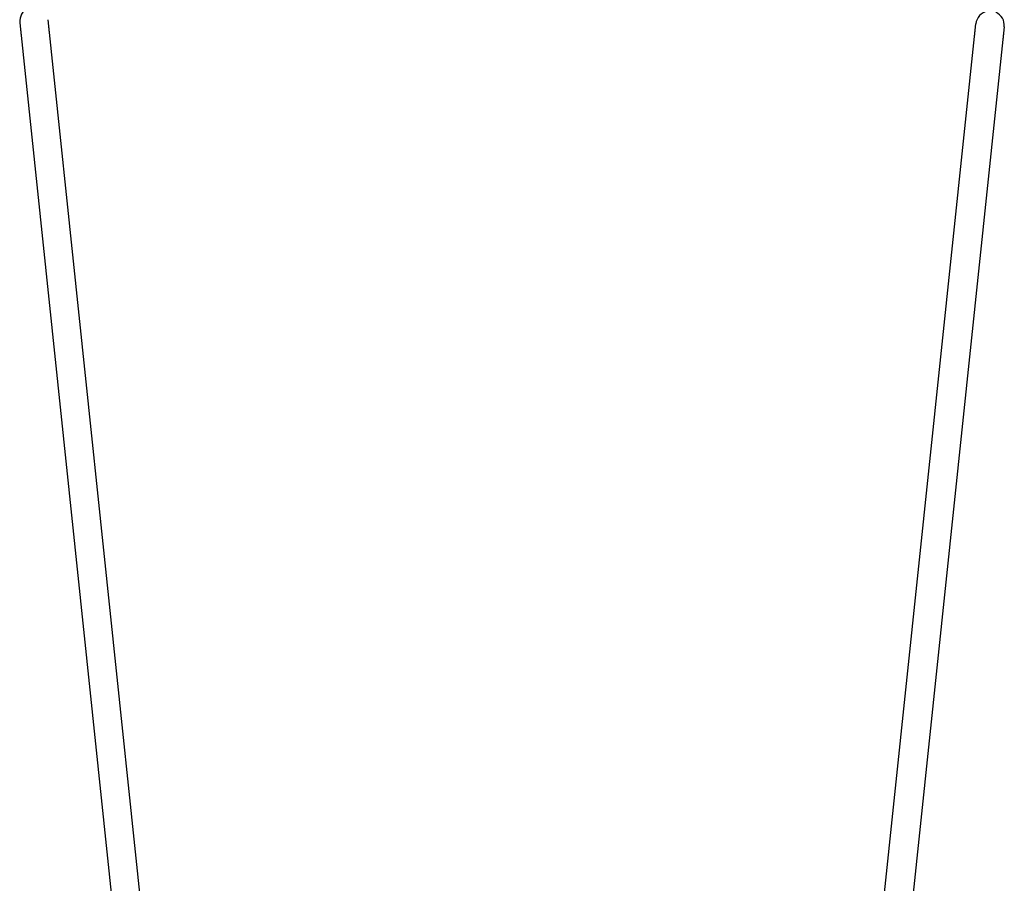
# Model space of a CAD drawing. Extents: x -1203 to 13342, y 5314 to 8912.
# Drawn here: x 4436 to 5142, y 7861 to 8480 of the extents above; entities that cross this region are included whole.
import ezdxf

# ---------------------------------------------------------------- set-up
doc = ezdxf.new("R2010")
doc.units = 0

msp = doc.modelspace()

# ---------------------------------------------------------------- linework, layer by layer
at = {"color": 7, "linetype": 'Continuous', "ltscale": 100}
for p, q in [((4436.01, 8478.21), (4437.01, 8468.76)), ((4457.39, 8470.9), (4456.4, 8480.35)), ((5121, 8467.9), (5121.99, 8477.35)), ((5142.38, 8475.21), (5141.39, 8465.76))]:
    msp.add_line(p, q, dxfattribs=at)
at = {"linetype": 'Continuous'}
for p, q in [((4436.01, 8478.21), (4600.71, 6911.1)), ((4621.09, 6913.25), (4456.4, 8480.35)), ((4957.29, 6910.1), (5121.99, 8477.35)), ((5142.38, 8475.21), (4977.67, 6907.96))]:
    msp.add_line(p, q, dxfattribs=at)
at = {"color": 7, "linetype": 'Continuous', "ltscale": 10000}
for centre, start, end in [((4446.21, 8479.28), 113.73633, 186), ((5132.19, 8476.28), 100.3037, 174), ((5132.19, 8476.28), 354, 66.26367)]:
    msp.add_arc(centre, 10.25, start, end, dxfattribs=at)

doc.saveas('drawing.dxf')
